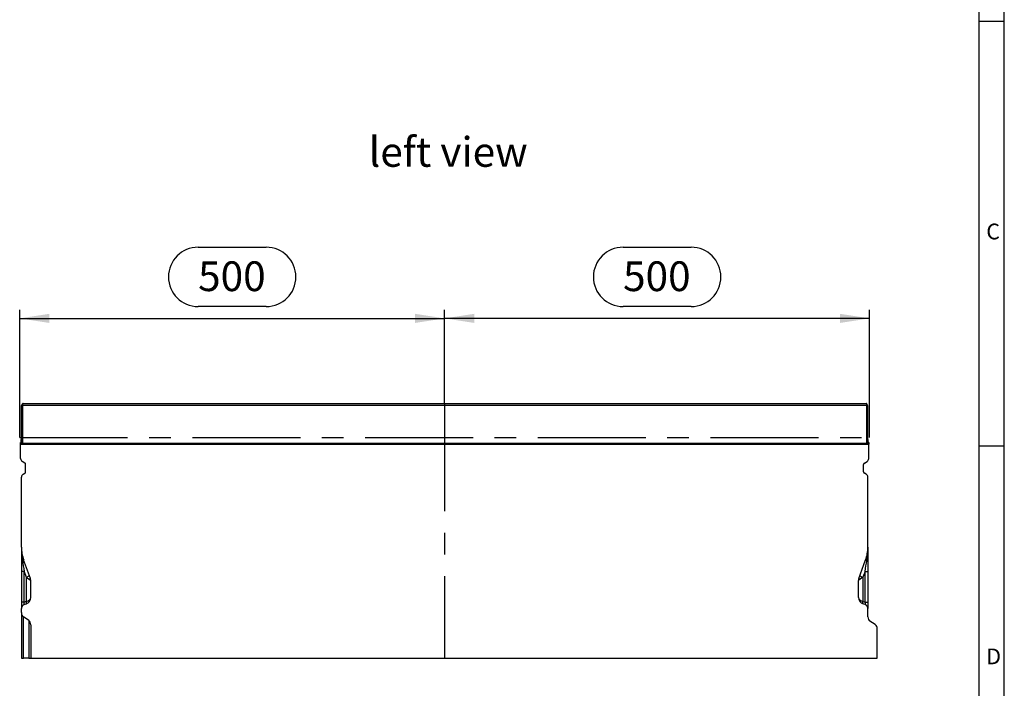
# Model space of a CAD drawing. Units: millimetres. Extents: x 70 to 4130, y 70 to 2900.
# Drawn here: x 2971 to 4130, y 1200 to 1987 of the extents above; entities that cross this region are included whole.
import ezdxf

# ---------------------------------------------------------------- set-up
doc = ezdxf.new("R2010")
doc.units = ezdxf.units.MM
doc.header["$LTSCALE"] = 10
doc.linetypes.add('CENTERX2', pattern=[20.32, 12.7, -2.54, 2.54, -2.54])
for name, color, linetype in [('HAURATON_CENTERLINE', 60, 'CENTERX2'), ('HAURATON_DIMENSIONING', 1, 'Continuous'), ('HAURATON_FRAME_LOGO', 1, 'Continuous'), ('HAURATON_TEXT', 40, 'Continuous')]:
    doc.layers.add(name, color=color, linetype=linetype)
doc.layers.add('HAURATON_PRODUCT_CONTOUR', color=7, linetype='Continuous', lineweight=25)
doc.styles.add('SLDTEXTSTYLE1', font='GOTHIC.TTF', dxfattribs={"width": 0.913})
doc.styles.add('SLDTEXTSTYLE2', font='ARIAL.TTF', dxfattribs={"width": 0.948})
doc.dimstyles.new('SLDDIMSTYLE0', dxfattribs={"dimtxt": 35, "dimasz": 35, "dimexe": 0, "dimexo": 0.0625, "dimgap": 8.75, "dimtad": 1, "dimdec": 0, "dimrnd": 1e-09, "dimzin": 12, "dimdsep": 46, "dimtxsty": 'SLDTEXTSTYLE2', "dimsah": 1, "dimcen": 0.09, "dimadec": 0, "dimazin": 3, "dimtfac": 1, "dimtdec": 0, "dimtofl": 0, "dimtmove": 0, "dimatfit": 3, "dimfxl": 1, "dimfrac": 2, "dimtolj": 1, "dimtzin": 12, "dimarcsym": 0})

# ---------------------------------------------------------------- blocks, each defined once
blk = doc.blocks.new('_D_12')
at = {"layer": 'HAURATON_DIMENSIONING'}
for p, q in [((3181.4, 1719.1), (3261.6, 1719.1)), ((2971.5, 1495.4), (2971.5, 1645.4)), ((3261.6, 1649.4), (3181.4, 1649.4)), ((3471.5, 1535.4), (3471.5, 1645.4)), ((2971.5, 1635.4), (3471.5, 1635.4))]:
    blk.add_line(p, q, dxfattribs=at)
for centre, start, end in [((3181.4, 1684.2), 90, 270), ((3261.6, 1684.2), 270, 90)]:
    blk.add_arc(centre, 34.9, start, end, dxfattribs=at)
for points in [[(2971.5, 1635.4), (3006.5, 1630), (3006.5, 1640.8)], [(3471.5, 1635.4), (3436.5, 1640.8), (3436.5, 1630)]]:
    blk.add_solid(points, dxfattribs=at)
at = {"layer": 'HAURATON_DIMENSIONING', "insert": (3181.4, 1702.5), "char_height": 35, "attachment_point": 1, "style": 'SLDTEXTSTYLE2'}
blk.add_mtext('500', dxfattribs=at)
blk = doc.blocks.new('_D_13')
at = {"layer": 'HAURATON_DIMENSIONING'}
for p, q in [((3681.4, 1719.1), (3761.6, 1719.1)), ((3471.5, 1535.4), (3471.5, 1645.4)), ((3761.6, 1649.4), (3681.4, 1649.4)), ((3971.5, 1495.4), (3971.5, 1645.4)), ((3971.5, 1635.4), (3471.5, 1635.4))]:
    blk.add_line(p, q, dxfattribs=at)
for centre, start, end in [((3681.4, 1684.2), 90, 270), ((3761.6, 1684.2), 270, 90)]:
    blk.add_arc(centre, 34.9, start, end, dxfattribs=at)
for points in [[(3471.5, 1635.4), (3506.5, 1630), (3506.5, 1640.8)], [(3971.5, 1635.4), (3936.5, 1640.8), (3936.5, 1630)]]:
    blk.add_solid(points, dxfattribs=at)
at = {"layer": 'HAURATON_DIMENSIONING', "insert": (3681.4, 1702.5), "char_height": 35, "attachment_point": 1, "style": 'SLDTEXTSTYLE2'}
blk.add_mtext('500', dxfattribs=at)

msp = doc.modelspace()

# ---------------------------------------------------------------- linework, layer by layer
at = {"layer": 'HAURATON_CENTERLINE'}
for p, q in [((3471.5, 1535.4), (3471.5, 1235.4)), ((2971.5, 1495.4), (3971.5, 1495.4))]:
    msp.add_line(p, q, dxfattribs=at)
at = {"layer": 'HAURATON_FRAME_LOGO'}
for p, q in [((4130, 380), (4130, 2900)), ((4100, 2870), (4100, 380)), ((4100, 1985), (4130, 1985)), ((4130, 1485), (4100, 1485))]:
    msp.add_line(p, q, dxfattribs=at)
at = {"layer": 'HAURATON_PRODUCT_CONTOUR'}
for p, q in [((2973.6, 1532.3), (2974.5, 1533.8)), ((2973.6, 1532.3), (2973.7, 1532.3)), ((2973.6, 1494.6), (2973.6, 1532.3)), ((2973.7, 1488.4), (2973.7, 1532.3)), ((2974.2, 1533.1), (2975.5, 1535.4)), ((2974.5, 1533.8), (2975.1, 1534.9)), ((2974.7, 1532.9), (2974.7, 1488.4)), ((3968.2, 1532.9), (2974.7, 1532.9)), ((2975.5, 1535.4), (2975.4, 1535.4)), ((2975.5, 1535.4), (3967.4, 1535.4)), ((3967.4, 1535.4), (3968.7, 1533.1)), ((3967.4, 1535.4), (3967.6, 1535.4)), ((3968.5, 1533.8), (3967.9, 1534.9)), ((3968.2, 1488.4), (3968.2, 1532.9)), ((3969.3, 1532.3), (3968.5, 1533.8)), ((3969.2, 1532.3), (3969.2, 1488.4)), ((3969.3, 1532.3), (3969.2, 1532.3)), ((3969.3, 1494.6), (3969.3, 1532.3)), ((2973.6, 1494.6), (2973, 1492.2)), ((3970, 1492.2), (3969.3, 1494.6)), ((2972.5, 1489.4), (2973, 1489.4)), ((2972.5, 1487.4), (2972.5, 1489.4)), ((2972.5, 1470.4), (2972.5, 1487.4)), ((2972.5, 1487.4), (3970.5, 1487.4)), ((2973, 1492.2), (2973, 1487.4)), ((2973.1, 1487.4), (2973.7, 1488.4)), ((2974.7, 1488.4), (2973.7, 1488.4)), ((2974.7, 1488.4), (3968.2, 1488.4)), ((2974.7, 1488.4), (2974.7, 1487.4)), ((3969.2, 1488.4), (3968.2, 1488.4)), ((3968.2, 1487.4), (3968.2, 1488.4)), ((3969.2, 1488.4), (3969.9, 1487.4)), ((3970, 1487.4), (3970, 1492.2)), ((3970.5, 1489.4), (3970, 1489.4)), ((3970.5, 1489.4), (3970.5, 1487.4)), ((3970.5, 1470.4), (3970.5, 1487.4)), ((2977.5, 1465.2), (2974.5, 1467)), ((2978.5, 1454.8), (2978.5, 1463.5)), ((3964.5, 1454.8), (3964.5, 1463.5)), ((3965.5, 1465.2), (3968.5, 1467)), ((2973.5, 1366.2), (2973.5, 1448.5)), ((2975.5, 1451.9), (2977.5, 1453.1)), ((3967.5, 1451.9), (3965.5, 1453.1)), ((3969.5, 1366.2), (3969.5, 1448.5)), ((2973.5, 1366.2), (2973.5, 1351)), ((3969.5, 1366.2), (3969.5, 1351)), ((2973.5, 1351), (2973.5, 1337.5)), ((2984, 1329.5), (2976.1, 1351.1)), ((3959, 1329.5), (3966.8, 1351.1)), ((3969.5, 1351), (3969.5, 1337.5)), ((2976.8, 1337.5), (2973.5, 1337.5)), ((2973.5, 1337.5), (2973.5, 1301.5)), ((2976.8, 1337.5), (2979.2, 1330.8)), ((2976.8, 1301.5), (2976.8, 1337.5)), ((3966.2, 1337.5), (3963.7, 1330.8)), ((3966.2, 1301.5), (3966.2, 1337.5)), ((3966.2, 1337.5), (3969.5, 1337.5)), ((3969.5, 1337.5), (3969.5, 1301.5)), ((2979.2, 1330.8), (2979.2, 1302.3)), ((2979.2, 1330.8), (2984, 1327.5)), ((2984.5, 1307), (2984.5, 1326.8)), ((3958.5, 1307), (3958.5, 1326.8)), ((3963.7, 1330.8), (3959, 1327.5)), ((3963.7, 1330.8), (3963.7, 1302.3)), ((2976.8, 1301.5), (2973.5, 1301.5)), ((2973.5, 1301.5), (2973.5, 1293.9)), ((2979.2, 1302.3), (2976.8, 1301.5)), ((2976.8, 1298.6), (2979.2, 1299.5)), ((3963.7, 1302.3), (3966.2, 1301.5)), ((3966.2, 1298.6), (3963.7, 1299.5)), ((3966.2, 1301.5), (3969.5, 1301.5)), ((3969.5, 1301.5), (3969.5, 1293.9)), ((2973.5, 1289.1), (2973.5, 1293.9)), ((2973.5, 1289.1), (2973.5, 1235.4)), ((3969.5, 1284.1), (3969.5, 1293.9)), ((2982.1, 1280), (2975.8, 1284)), ((2975.8, 1235.4), (2975.8, 1284)), ((2982.1, 1280), (2982.1, 1235.4)), ((2984.5, 1274.9), (2984.5, 1235.4)), ((3978.1, 1275), (3971.8, 1279)), ((3980.5, 1235.4), (3980.5, 1269.9)), ((2973.5, 1235.4), (2975.8, 1235.4)), ((2982.1, 1235.4), (2975.8, 1235.4)), ((2982.1, 1235.4), (2984.5, 1235.4)), ((2984.5, 1235.4), (3980.5, 1235.4))]:
    msp.add_line(p, q, dxfattribs=at)
at = {"layer": 'HAURATON_PRODUCT_CONTOUR', "flags": 128}
for points in [[(2974.8, 1350.1), (2974.5, 1350.2), (2974.3, 1350.3), (2974, 1350.4), (2973.8, 1350.5), (2973.7, 1350.7), (2973.6, 1350.8), (2973.5, 1350.9), (2973.5, 1351)], [(3968.1, 1350.1), (3968.4, 1350.2), (3968.7, 1350.3), (3968.9, 1350.4), (3969.1, 1350.5), (3969.3, 1350.7), (3969.4, 1350.8), (3969.5, 1350.9), (3969.5, 1351)], [(2979.2, 1299.5), (2979.4, 1299.6), (2979.5, 1299.8), (2979.5, 1300.1), (2979.6, 1300.5), (2979.5, 1300.9), (2979.5, 1301.3), (2979.4, 1301.8), (2979.2, 1302.3)], [(3963.7, 1299.5), (3963.6, 1299.6), (3963.5, 1299.8), (3963.4, 1300.1), (3963.4, 1300.5), (3963.4, 1300.9), (3963.5, 1301.3), (3963.6, 1301.8), (3963.7, 1302.3)]]:
    msp.add_lwpolyline(points, dxfattribs=at)
at = {"layer": 'HAURATON_PRODUCT_CONTOUR'}
for centre, radius, start, end in [((2974.7, 1488.4), 1, 180.1356, 251.8969), ((3968.2, 1488.4), 1, 288.1106, 359.857), ((2976.5, 1470.4), 4, 180, 240), ((2976.5, 1463.5), 2, 0, 60), ((3966.5, 1463.5), 2, 120, 180), ((3966.5, 1470.4), 4, 300, 0), ((2977.5, 1448.5), 4, 120, 180), ((2976.5, 1454.8), 2, 300, 0), ((3966.5, 1454.8), 2, 180, 240), ((3965.5, 1448.5), 4, 0, 60), ((3017.5, 1366.2), 44, 180, 200), ((3072.7, 1366.6), 99.2, 180.2295, 189.5361), ((3925.5, 1366.2), 44, 340, 0), ((3870.2, 1366.6), 99.2, 350.4639, 359.7705), ((2974.2, 1352.3), 2.21, 286.2792, 329.3379), ((3968.7, 1352.3), 2.21, 210.6621, 253.7208), ((2977.3, 1338.2), 7.73, 284.2784, 315.2826), ((3965.6, 1338.2), 7.73, 224.7174, 255.7216), ((2976.5, 1326.8), 8, 360, 20), ((2981, 1328.5), 3.14, 340.9406, 19.0594), ((3966.5, 1326.8), 8, 160, 180), ((3961.9, 1328.5), 3.14, 160.9406, 199.0594), ((2978.5, 1293.9), 5, 110, 180), ((2976.5, 1307), 8, 290, 0), ((3966.5, 1307), 8, 180, 250), ((3964.5, 1293.9), 5, 0, 70)]:
    msp.add_arc(centre, radius, start, end, dxfattribs=at)
for centre, major_axis, ratio, start_param, end_param in [((2974.7, 1534), (1, 1.73), 0.017442, 3.146256, 4.193376), ((2974.7, 1534.6), (0, 1.66), 0.600861, 2.652823, 3.141593), ((2975.1, 1534.9), (0.289, 0.5), 0.030234, 0.034926, 1.588269), ((3967.9, 1534.9), (-0.289, 0.5), 0.030234, 4.694916, 6.248259), ((3968.2, 1534.6), (0, 1.66), 0.600861, 3.141593, 3.630363), ((3968.2, 1534), (-1, 1.73), 0.017442, 2.08981, 3.136929), ((2978.5, 1327.1), (-4.7, 30.5), 0.003902, 0.714588, 1.223935), ((3964.5, 1327.1), (4.7, 30.5), 0.003902, 5.05925, 5.568597), ((2976.5, 1326.8), (8, 0), 0.25, 0, 0.349066), ((3966.5, 1326.8), (8, 0), 0.25, 2.792527, 3.141593), ((2978.5, 1302.5), (2.07, 3.82), 0.257571, 1.970603, 3.424153), ((2976.5, 1307), (8, 0), 0.625, 5.061455, 6.283185), ((3966.5, 1307), (8, 0), 0.625, 3.141593, 4.363323), ((3964.5, 1302.5), (-2.07, 3.82), 0.257571, 2.859033, 4.312583), ((2977.5, 1289.1), (0, 5.64), 0.709579, 1.570796, 2.722714), ((2980.5, 1274.9), (0, 5.64), 0.709579, 4.712389, 5.864306), ((3973.5, 1284.1), (0, 5.64), 0.709579, 1.570796, 2.722714), ((3976.5, 1269.9), (0, 5.64), 0.709579, 4.712389, 5.864306)]:
    msp.add_ellipse(centre, major_axis=major_axis, ratio=ratio, start_param=start_param, end_param=end_param, dxfattribs=at)

# ---------------------------------------------------------------- texts
at = {"layer": 'HAURATON_FRAME_LOGO', "char_height": 18.5, "attachment_point": 1, "style": 'SLDTEXTSTYLE1'}
for s, insert in [('C', (4108.8, 1746.9)), ('D', (4108.8, 1246.9))]:
    msp.add_mtext(s, dxfattribs=dict(at, insert=insert))
at = {"layer": 'HAURATON_TEXT', "insert": (3382.2, 1848.8), "char_height": 35, "attachment_point": 1, "style": 'SLDTEXTSTYLE2'}
msp.add_mtext('left view', dxfattribs=at)

# ---------------------------------------------------------------- dimensions: what is measured, and where the dimension line sits
at = {"layer": 'HAURATON_DIMENSIONING'}
for p1, picture, middle in [((2971.5, 1495.4), '_D_12', (3221.5, 1635.4)), ((3971.5, 1495.4), '_D_13', (3721.5, 1635.4))]:
    dim = msp.add_linear_dim(base=(3471.5, 1635.4), p1=p1, p2=(3471.5, 1535.4), dimstyle='SLDDIMSTYLE0', dxfattribs=at)
    dim.commit()
    dim.dimension.update_dxf_attribs({"geometry": picture, "text_midpoint": middle, "dimtype": 160})

doc.saveas('drawing.dxf')
